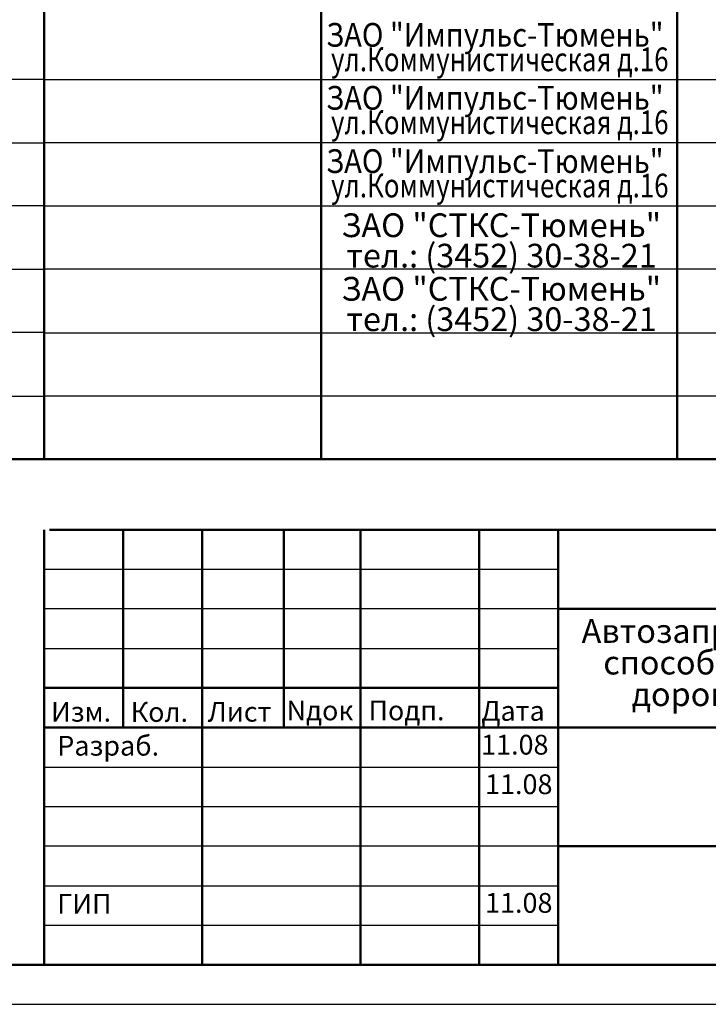
# Model space of a CAD drawing. Units: millimetres. Extents: x 19868 to 560852, y -267828 to 111951.
# Drawn here: x 294595 to 303298, y -174889 to -162440 of the extents above; entities that cross this region are included whole.
import ezdxf

# ---------------------------------------------------------------- set-up
doc = ezdxf.new("R2010")
doc.units = ezdxf.units.MM
doc.layers.add('ОЛЯ', color=7, linetype='Continuous', lineweight=15)
doc.layers.add('СВАИ', color=1, linetype='Continuous', lineweight=15)
doc.styles.add('GOST 2.304', font='CS_Gost2304.shx', dxfattribs={"oblique": 15})

msp = doc.modelspace()

# ---------------------------------------------------------------- linework, layer by layer
for p, q in [((273904.13, -163191.3), (294904.13, -163191.3)), ((294904.13, -163194.95), (313402.53, -163194.95)), ((273906.88, -163994.95), (294904.13, -163994.95)), ((294904.13, -163991.3), (313402.53, -163991.3)), ((273904.13, -164791.3), (294904.13, -164791.3)), ((294904.13, -164794.95), (313402.53, -164794.95)), ((273906.88, -165594.95), (294904.13, -165594.95)), ((313402.53, -165594.95), (294904.13, -165594.95)), ((294904.13, -166394.95), (273906.88, -166394.95)), ((294904.13, -166398.61), (313402.53, -166398.61)), ((273906.88, -167198.61), (294904.13, -167198.61)), ((313402.53, -167198.61), (294904.13, -167198.61)), ((294904.13, -167998.61), (273906.88, -167998.61))]:
    msp.add_line(p, q)
at = {"color": 0}
for p, q in [((294902.53, -169389.2), (301402.53, -169389.2)), ((301402.53, -169889.2), (294902.53, -169889.2)), ((294902.53, -170389.2), (301402.53, -170389.2)), ((294902.53, -171889.2), (301402.53, -171889.2)), ((294902.53, -172389.2), (301402.53, -172389.2)), ((301402.53, -172889.2), (294902.53, -172889.2)), ((294902.53, -173389.2), (301402.53, -173389.2)), ((294902.53, -173889.2), (301402.53, -173889.2)), ((271902.53, -174889.2), (313902.53, -174889.2))]:
    msp.add_line(p, q, dxfattribs=at)
at = {"color": 0, "lineweight": 50}
msp.add_line((273902.53, -174389.2), (313402.53, -174389.2), dxfattribs=at)
at = {"layer": 'ОЛЯ', "lineweight": 50}
for p, q in [((294904.13, -146291.3), (294904.13, -167998.61)), ((298404.13, -146291.3), (298404.13, -167998.61)), ((302904.13, -146291.3), (302904.13, -167998.61)), ((273906.88, -167998.61), (313363.86, -167998.61))]:
    msp.add_line(p, q, dxfattribs=at)
at = {"layer": 'СВАИ', "color": 0, "lineweight": 50, "ltscale": 100}
for p, q in [((294902.53, -168889.2), (294902.53, -174389.2)), ((294902.53, -174389.2), (294902.53, -168889.2)), ((294969.73, -168889.2), (313402.53, -168889.2)), ((295902.53, -168889.2), (295902.53, -171389.2)), ((296902.53, -168889.2), (296902.53, -174389.2)), ((297933.75, -168889.2), (297933.75, -171389.2)), ((298902.53, -168889.2), (298902.53, -174389.2)), ((300402.53, -168889.2), (300402.53, -174389.2)), ((301402.53, -168889.2), (301402.53, -174389.2)), ((301402.53, -169889.2), (313402.53, -169889.2)), ((294902.53, -170889.2), (301402.53, -170889.2)), ((294902.53, -171389.2), (313402.53, -171389.2)), ((301402.53, -172889.2), (313402.53, -172889.2)), ((294902.53, -174389.2), (313402.53, -174389.2))]:
    msp.add_line(p, q, dxfattribs=at)

# ---------------------------------------------------------------- texts
at = {"style": 'GOST 2.304'}
for s, width, p in [('ЗАО "Импульс-Тюмень"', 0.9, (298466.8, -162781.7)), ('ул.Коммунистическая д.16', 0.8, (298529.2, -163091.03)), ('ЗАО "Импульс-Тюмень"', 0.9, (298466.8, -163578.04)), ('ул.Коммунистическая д.16', 0.8, (298529.2, -163887.37)), ('ЗАО "Импульс-Тюмень"', 0.9, (298466.8, -164378.04)), ('ул.Коммунистическая д.16', 0.8, (298529.2, -164687.37))]:
    msp.add_text(s, height=300, dxfattribs=dict(at, width=width)).set_placement(p)
for s, p in [('ЗАО "СТКС-Тюмень"', (298660.42, -165189.01)), ('тел.: (3452) 30-38-21', (298722.83, -165573.38)), ('ЗАО "СТКС-Тюмень"', (298660.42, -165992.66)), ('тел.: (3452) 30-38-21', (298722.83, -166377.04))]:
    msp.add_text(s, height=300, dxfattribs=at).set_placement(p)
at = {"color": 0, "style": 'GOST 2.304'}
for s, p in [('Nдок', (297967.02, -171298.83)), ('Подп.', (299003.38, -171298.83)), ('Изм.', (294990.47, -171315.32)), ('Кол.', (295997.82, -171318.05)), ('Лист', (296971.19, -171315.32)), ('Дата', (300428.57, -171304.39))]:
    msp.add_text(s, height=250, dxfattribs=at).set_placement(p)
at = {"color": 0, "insert": (307439.21, -170607.79), "char_height": 300, "width": 11926.6407, "attachment_point": 5, "line_spacing_factor": 0.8, "style": 'GOST 2.304'}
msp.add_mtext(' Автозаправочная (многотопливная) станция пропускной способностью 500 а/машин в сутки на автомобильной дороге "объездное кольцо в районе д. Плеханово"', dxfattribs=at)
at = {"color": 0, "char_height": 250, "style": 'GOST 2.304'}
for s, insert, width, attachment_point in [('Разраб.', (295069.94, -171494.92), 2819.4821, 1), ('Разраб.', (295069.94, -171494.92), 1832.5867, 1), ('11.08', (300852.53, -171639.2), 1000, 5), ('11.08', (300902.53, -172139.2), 1000, 5), ('ГИП', (295069.94, -173494.92), 1832.5867, 1), ('11.08', (300902.53, -173639.2), 1000, 5)]:
    msp.add_mtext(s, dxfattribs=dict(at, insert=insert, width=width, attachment_point=attachment_point))

doc.saveas('drawing.dxf')
